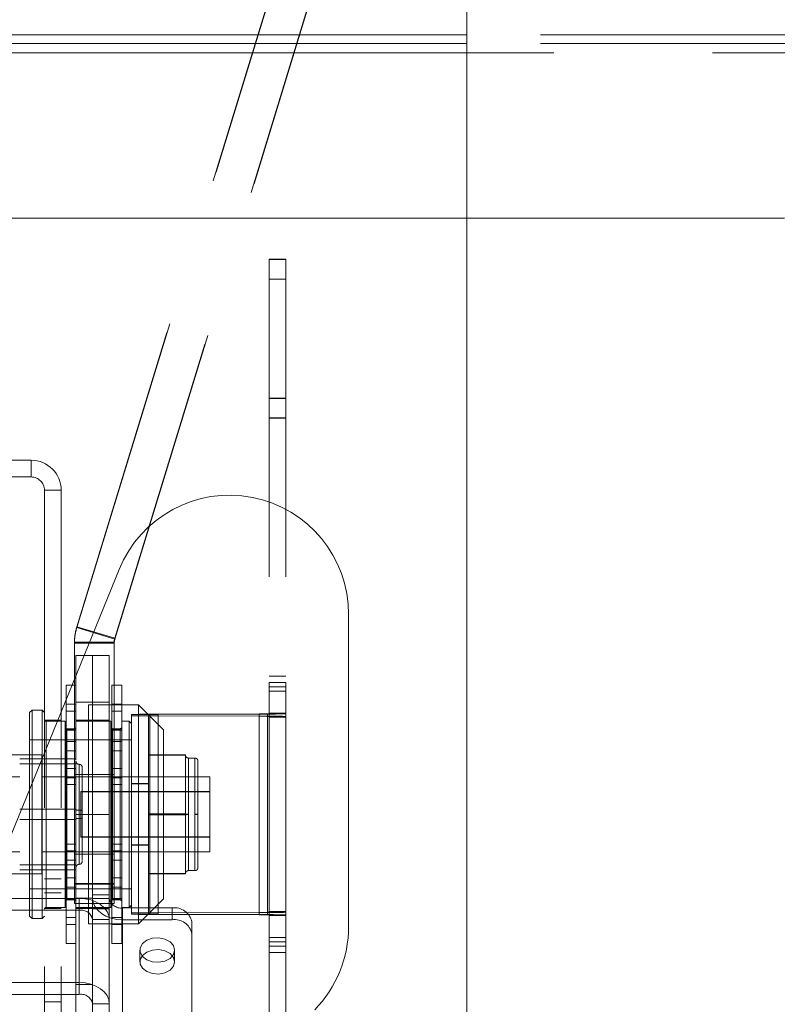
# Paper-space layout 'Top Level(2)' of a CAD drawing. Units: inches. Extents: x 10 to 812, y 15 to 629.
# Drawn here: x 178 to 187, y 212 to 224 of the extents above; entities that cross this region are included whole.
import ezdxf

# ---------------------------------------------------------------- set-up
doc = ezdxf.new("R2010")
doc.units = ezdxf.units.IN
doc.header["$MEASUREMENT"] = 0
doc.linetypes.add('HIDDEN', pattern=[0.075, 0.05, -0.025])

psp = doc.layouts.new('Top Level(2)')

# ---------------------------------------------------------------- linework, layer by layer
at = {"color": 7, "linetype": 'HIDDEN', "lineweight": 0, "ltscale": 75}
for p, q in [((181.4247998, 225.7392628), (178.7180612, 216.8860659)), ((178.7180612, 216.8752941), (181.4247998, 225.728491)), ((181.8730677, 225.6022158), (179.1663291, 216.7490189)), ((179.1663291, 216.7382471), (181.8730677, 225.591444)), ((300.4428191, 223.8772219), (163.7225066, 223.8772219)), ((163.7225066, 223.7731447), (183.3227991, 223.7731447)), ((300.4428191, 223.7731447), (163.7225066, 223.7731447)), ((183.3227991, 223.6617753), (163.7225066, 223.6617753)), ((163.7225066, 223.6617753), (300.4428191, 223.6617753)), ((183.3227991, 221.7123413), (280.1484697, 221.7123413)), ((180.9892886, 221.2239857), (180.9892886, 221.2276694)), ((181.1861636, 221.2276694), (180.9892886, 221.2276694)), ((180.9892886, 221.2274766), (181.1861636, 221.2274766)), ((180.9892886, 221.2239857), (180.9892886, 221.2243033)), ((181.1861636, 221.2243033), (180.9892886, 221.2243033)), ((181.1861636, 221.2239857), (180.9892886, 221.2239857)), ((180.9892886, 221.2239857), (180.9892886, 216.2291554)), ((181.1861636, 221.2276694), (181.1861636, 221.2239857)), ((181.1861636, 221.2243033), (181.1861636, 221.2239857)), ((181.1861636, 221.2239857), (181.1861636, 216.2291554)), ((181.1861636, 220.991948), (180.9892886, 220.991948)), ((180.9892886, 220.9912747), (181.1861636, 220.9912747)), ((180.9892886, 219.5837795), (181.1861636, 219.5837795)), ((181.1861636, 219.5831062), (180.9892886, 219.5831062)), ((181.1861636, 219.3510902), (180.9892886, 219.3510902)), ((180.9892886, 219.3478843), (181.1861636, 219.3478843)), ((170.5620378, 218.851626), (178.1792253, 218.851626)), ((178.1792253, 218.654751), (178.1792253, 218.851626)), ((170.5620378, 218.654751), (178.1792253, 218.654751)), ((178.3367253, 218.497251), (178.5336003, 218.497251)), ((178.3367253, 218.497251), (178.3367253, 209.006001)), ((178.5336003, 218.497251), (178.5336003, 209.006001)), ((179.2178454, 217.5635435), (176.6397204, 211.2354185)), ((181.9264128, 213.3437336), (181.9264128, 217.0329697)), ((178.7180612, 216.8752941), (178.7180612, 216.8860659)), ((179.1663291, 216.7490189), (178.7180612, 216.8860659)), ((179.1663291, 216.7382471), (178.7180612, 216.8752941)), ((178.6906971, 216.6921993), (178.6906971, 216.7029712)), ((179.1594471, 216.7029712), (178.6906971, 216.7029712)), ((179.1594471, 216.6921993), (178.6906971, 216.6921993)), ((178.6906971, 216.6921993), (178.6906971, 213.8446911)), ((179.1594471, 216.6921993), (179.1594471, 216.7029712)), ((179.1594471, 216.6921993), (179.1594471, 213.8446911)), ((179.1663291, 216.7490189), (179.1663291, 216.7382471)), ((178.7079753, 216.545376), (178.7079753, 215.9962012)), ((178.9048503, 216.545376), (178.7079753, 216.545376)), ((178.9048503, 216.545376), (178.9048503, 215.9962012)), ((179.1017253, 216.545376), (178.9048503, 216.545376)), ((179.1017253, 216.545376), (179.1017253, 215.9962012)), ((180.9892886, 216.302296), (181.1861636, 216.302296)), ((178.5917253, 213.146001), (178.5917253, 216.194751)), ((178.7079753, 216.194751), (178.5917253, 216.194751)), ((179.1320534, 213.146001), (179.1320534, 216.194751)), ((179.2483034, 216.194751), (179.1320534, 216.194751)), ((179.2483034, 213.146001), (179.2483034, 216.194751)), ((180.9892886, 216.2291554), (181.1861636, 216.2291554)), ((180.9892886, 216.2291554), (180.9892886, 213.038456)), ((180.9892886, 216.1761662), (181.1861636, 216.1761662)), ((181.1861636, 216.2291554), (181.1861636, 213.038456)), ((181.1861636, 216.1250632), (180.9892886, 216.1250632)), ((178.7079753, 215.9702424), (178.5917253, 215.9702424)), ((178.5917253, 215.9700615), (178.7079753, 215.9700615)), ((178.7079753, 215.9962012), (178.9048503, 215.9962012)), ((178.7079753, 215.9962012), (178.7079753, 215.3085784)), ((178.8557654, 215.9622067), (178.8557654, 215.1132894)), ((179.4463166, 215.9622067), (178.8557654, 215.9622067)), ((178.9048503, 215.9962012), (178.9048503, 211.8754225)), ((178.9048503, 215.9962012), (178.9048503, 213.6760071)), ((178.9048503, 215.9962012), (179.1017253, 215.9962012)), ((179.1017253, 215.9962012), (179.1017253, 213.6760071)), ((179.2483034, 215.9702424), (179.1320534, 215.9702424)), ((179.1320534, 215.9700615), (179.2483034, 215.9700615)), ((179.7415922, 215.6669311), (179.4463166, 215.9622067)), ((179.4463166, 213.3785453), (179.4463166, 215.9621854)), ((178.1890691, 215.9008447), (178.1609441, 215.8727197)), ((178.1609441, 213.4680322), (178.1609441, 215.8727197)), ((178.1890691, 215.9008447), (178.1890691, 213.4399072)), ((178.3086003, 215.9008447), (178.1890691, 215.9008447)), ((178.3086003, 213.4399072), (178.3086003, 215.9008447)), ((178.3367253, 215.8727197), (178.3086003, 215.9008447)), ((178.7079753, 215.8888674), (178.5917253, 215.8888674)), ((179.2483034, 215.8888674), (179.1320534, 215.8888674)), ((179.5623659, 215.8497647), (179.3654909, 215.8497647)), ((179.3654909, 215.8346986), (179.3654909, 215.8497647)), ((179.3654909, 213.4909873), (179.3654909, 215.8346986)), ((179.3654909, 215.8346986), (179.5623659, 215.8346986)), ((179.5623659, 215.8346986), (179.5623659, 215.8497647)), ((179.5623659, 213.4909873), (179.5623659, 215.8346986)), ((179.5811159, 215.8519103), (180.8721011, 215.8561923)), ((179.5811159, 213.508199), (179.5811159, 215.8519103)), ((179.5811159, 215.8519103), (179.6795534, 215.8509308)), ((179.6795534, 215.8335325), (179.5811159, 215.832553)), ((179.5811159, 213.4888417), (179.5811159, 215.832553)), ((180.8721011, 215.828271), (179.5811159, 215.832553)), ((179.6795534, 215.8509308), (180.9705386, 215.8552128)), ((179.6795534, 213.5072195), (179.6795534, 215.8509308)), ((180.9705386, 215.8292505), (179.6795534, 215.8335325)), ((179.6795534, 213.4898212), (179.6795534, 215.8335325)), ((180.9705386, 215.8552128), (180.8721011, 215.8561923)), ((180.8721011, 213.512481), (180.8721011, 215.8561923)), ((180.8721011, 215.828271), (180.9705386, 215.8292505)), ((180.8721011, 213.4845597), (180.8721011, 215.828271)), ((180.9705386, 213.5115015), (180.9705386, 215.8552128)), ((180.9705386, 213.4855392), (180.9705386, 215.8292505)), ((181.1861636, 215.8665056), (180.9892886, 215.8665056)), ((180.9892886, 215.8573584), (181.1861636, 215.8573584)), ((181.1861636, 215.8271049), (180.9892886, 215.8271049)), ((178.5336003, 215.7836572), (178.3367253, 215.7836572)), ((178.3554753, 213.5711572), (178.3554753, 215.7695947)), ((178.5804753, 215.7695947), (178.3554753, 215.7695947)), ((178.5804753, 213.5711572), (178.5804753, 215.7695947)), ((178.9048503, 215.7836572), (178.7079753, 215.7836572)), ((179.1208034, 215.7695947), (178.7079753, 215.7695947)), ((179.1017253, 215.7836572), (178.9048503, 215.7836572)), ((179.1208034, 213.5711572), (179.1208034, 215.7695947)), ((179.3373659, 215.7695947), (179.2483034, 215.7695947)), ((179.3373659, 213.5711572), (179.3373659, 215.7695947)), ((179.3654909, 215.7414697), (179.3373659, 215.7695947)), ((180.9892886, 215.8179577), (181.1861636, 215.8179577)), ((178.5917253, 215.669751), (178.7079753, 215.669751)), ((178.7079753, 215.6643222), (178.5917253, 215.6643222)), ((178.6892253, 215.6819385), (178.5992253, 215.6819385)), ((178.5992253, 213.6588135), (178.5992253, 215.6786583)), ((178.6892253, 215.6819385), (178.6892253, 213.6620937)), ((179.1320534, 215.669751), (179.2483034, 215.669751)), ((179.2483034, 215.6643222), (179.1320534, 215.6643222)), ((179.2295534, 215.6819385), (179.1395534, 215.6819385)), ((179.1395534, 213.6588135), (179.1395534, 215.6786583)), ((179.2295534, 215.6819385), (179.2295534, 213.6620937)), ((179.7415922, 214.6646508), (179.7415922, 215.6669311)), ((179.3654909, 215.5492822), (178.1609441, 215.5492822)), ((178.5917253, 215.5322854), (178.7079753, 215.5322854)), ((179.1320534, 215.5322854), (179.2483034, 215.5322854)), ((178.3063221, 215.373501), (177.5270252, 215.373501)), ((178.3063221, 215.373501), (178.3063221, 213.967251)), ((178.5917253, 215.4199072), (178.7079753, 215.4199072)), ((179.1320534, 215.4199072), (179.2483034, 215.4199072)), ((179.5623659, 215.37397), (180.0006674, 215.37397)), ((180.0006674, 215.3693179), (179.5623659, 215.3693179)), ((180.0006674, 215.3716439), (180.0006674, 215.3693179)), ((180.0006674, 215.3693179), (180.0006674, 215.0175209)), ((178.0437575, 215.3258067), (178.7081276, 215.3258067)), ((178.7081276, 215.2655138), (178.0437575, 215.2655138)), ((178.7081276, 215.3258067), (178.7081276, 215.3085793)), ((178.7081276, 215.2956602), (178.7081276, 215.2655138)), ((178.7081276, 215.2655138), (178.7081276, 214.9377984)), ((178.745037, 214.6212322), (178.745037, 215.2588788)), ((180.1113958, 215.3347461), (180.0375769, 215.3347461)), ((180.0375769, 214.6665592), (180.0375769, 215.3314946)), ((180.1113958, 214.6665592), (180.1113958, 215.3314946)), ((178.7079753, 215.2110758), (178.5917253, 215.2110758)), ((179.1594471, 215.139126), (178.6906971, 215.139126)), ((179.2483034, 215.2110758), (179.1320534, 215.2110758)), ((178.0437575, 215.1132894), (171.4738756, 215.1132894)), ((178.7819465, 215.1132894), (178.3063221, 215.1132894)), ((178.5917253, 215.1011778), (178.7079753, 215.1011778)), ((178.5917253, 215.0237084), (178.7079753, 215.0237084)), ((178.8557654, 215.1132894), (178.7819465, 215.1132894)), ((178.8557654, 215.1132894), (178.8557654, 214.2274626)), ((179.7415922, 215.1132894), (178.8557654, 215.1132894)), ((180.2900825, 215.1132894), (178.8557654, 215.1132894)), ((179.1320534, 215.1011778), (179.2483034, 215.1011778)), ((179.1320534, 215.0237084), (179.2483034, 215.0237084)), ((179.3654909, 215.033109), (179.5623659, 215.033109)), ((179.3654909, 215.0295061), (179.5623659, 215.0295061)), ((180.1483052, 215.1132894), (179.5623659, 215.1132894)), ((180.0006674, 215.0175209), (180.0006674, 214.6657239)), ((180.2900825, 214.9377513), (180.2900825, 215.1132894)), ((178.7081276, 214.9377984), (178.7081276, 214.610083)), ((180.2900825, 214.9417907), (178.7666514, 214.9417907)), ((178.7666514, 214.9377513), (178.7666514, 214.9417907)), ((178.7666514, 214.9377513), (180.2900825, 214.9377513)), ((178.7666514, 214.3989612), (178.7666514, 214.9377513)), ((180.2900825, 214.3989612), (180.2900825, 214.9377513)), ((178.0437575, 214.730669), (178.7081276, 214.730669)), ((178.7079753, 214.670376), (178.9048503, 214.670376)), ((178.745037, 214.7195198), (178.745037, 214.0818732)), ((178.9048503, 214.670376), (179.1017253, 214.670376)), ((179.5623659, 214.6750281), (180.0006674, 214.6750281)), ((179.5623659, 214.6657239), (180.0006674, 214.6657239)), ((179.7415922, 213.6738209), (179.7415922, 214.6646508)), ((180.0006674, 214.6657239), (180.0006674, 214.3162529)), ((180.0375769, 214.6741928), (180.0375769, 214.0092573)), ((180.1113958, 214.6741928), (180.1113958, 214.0092573)), ((178.0437575, 214.610083), (178.7081276, 214.610083)), ((178.7081276, 214.610083), (178.7081276, 214.3125141)), ((178.5917253, 214.3170436), (178.7079753, 214.3170436)), ((178.7081276, 214.3125141), (178.7081276, 214.0149452)), ((178.7666514, 214.4030007), (180.2900825, 214.4030007)), ((180.2900825, 214.3989612), (178.7666514, 214.3989612)), ((179.1320534, 214.3170436), (179.2483034, 214.3170436)), ((179.3654909, 214.3112459), (179.5623659, 214.3112459)), ((179.3654909, 214.307643), (179.5623659, 214.307643)), ((180.0006674, 214.3162529), (180.0006674, 213.966782)), ((180.2900825, 214.2274626), (180.2900825, 214.3989612)), ((171.4738756, 214.2274626), (178.0437575, 214.2274626)), ((178.3063221, 214.2274626), (178.7819465, 214.2274626)), ((178.7079753, 214.2395742), (178.5917253, 214.2395742)), ((178.6906971, 214.201626), (179.1594471, 214.201626)), ((178.7819465, 214.2274626), (178.8557654, 214.2274626)), ((178.8557654, 214.2289989), (178.8557654, 213.3785453)), ((178.8557654, 214.2274626), (179.7415922, 214.2274626)), ((178.8557654, 214.2274626), (180.2900825, 214.2274626)), ((179.2483034, 214.2395742), (179.1320534, 214.2395742)), ((179.5623659, 214.2274626), (180.1483052, 214.2274626)), ((178.0437575, 214.0752382), (178.7081276, 214.0752382)), ((178.5917253, 214.1296762), (178.7079753, 214.1296762)), ((179.1320534, 214.1296762), (179.2483034, 214.1296762)), ((177.5270252, 213.967251), (178.3063221, 213.967251)), ((178.0437575, 214.0149452), (178.7081276, 214.0149452)), ((178.7079753, 214.0321736), (178.7079753, 208.1098968)), ((179.5623659, 213.9714341), (180.0006674, 213.9714341)), ((179.5623659, 213.966782), (180.0006674, 213.966782)), ((180.0375769, 214.0060059), (180.1113958, 214.0060059)), ((178.5336003, 213.9096448), (178.3367253, 213.9096448)), ((178.5917253, 213.9208447), (178.7079753, 213.9208447)), ((179.1594471, 213.8554629), (178.6906971, 213.8554629)), ((179.1594471, 213.8446911), (178.6906971, 213.8446911)), ((178.6906971, 213.8446911), (178.6906971, 213.615673)), ((178.9048503, 213.8453942), (178.7079753, 213.8453942)), ((179.1320534, 213.9208447), (179.2483034, 213.9208447)), ((179.1594471, 213.8446911), (179.1594471, 213.615673)), ((178.1609441, 213.7914697), (179.3654909, 213.7914697)), ((178.3367253, 213.7439166), (178.5336003, 213.7439166)), ((178.7079753, 213.8084666), (178.5917253, 213.8084666)), ((179.2483034, 213.8084666), (179.1320534, 213.8084666)), ((176.9923503, 213.6779958), (178.7473503, 213.6779958)), ((178.5917253, 213.6764298), (178.7079753, 213.6764298)), ((178.5917253, 213.671001), (178.7079753, 213.671001)), ((178.5992253, 213.6588135), (178.6892253, 213.6588135)), ((178.6906971, 213.615673), (179.1594471, 213.615673)), ((178.7079753, 213.679666), (178.9048503, 213.679666)), ((178.7473503, 213.6779958), (178.7473503, 212.6836269)), ((178.7473503, 213.5387842), (178.7473503, 213.6779958)), ((179.1017253, 213.7210981), (178.9048503, 213.7210981)), ((178.9048503, 213.6760071), (179.1017253, 213.6760071)), ((179.1017253, 213.6760071), (179.1017253, 211.355813)), ((179.1320534, 213.6764298), (179.2483034, 213.6764298)), ((179.1320534, 213.671001), (179.2483034, 213.671001)), ((179.1395534, 213.6588135), (179.2295534, 213.6588135)), ((179.4463166, 213.3785453), (179.7415922, 213.6738209)), ((176.9923503, 213.5387842), (178.7473503, 213.5387842)), ((178.3367253, 213.5570947), (178.5336003, 213.5570947)), ((178.3554753, 213.5711572), (178.5804753, 213.5711572)), ((178.7079753, 213.5711572), (179.1208034, 213.5711572)), ((178.7079753, 213.5570947), (178.9048503, 213.5570947)), ((178.7473503, 213.5387842), (178.7473503, 212.5444153)), ((178.9048503, 213.5570947), (179.1017253, 213.5570947)), ((178.9048503, 213.5553699), (179.1017253, 213.5553699)), ((179.2483034, 213.5711572), (179.3373659, 213.5711572)), ((179.2592253, 213.5646378), (179.2592253, 213.4254261)), ((179.8423503, 213.5646378), (179.2592253, 213.5646378)), ((179.2592253, 213.5646378), (179.2592253, 211.2444436)), ((179.3373659, 213.5711572), (179.3654909, 213.5992822)), ((179.3654909, 213.5060534), (179.5623659, 213.5060534)), ((179.5811159, 213.508199), (180.8721011, 213.512481)), ((179.6795534, 213.5072195), (179.5811159, 213.508199)), ((179.6795534, 213.5072195), (180.9705386, 213.5115015)), ((179.8423503, 213.4254261), (179.8423503, 213.5646378)), ((180.8721011, 213.512481), (180.9705386, 213.5115015)), ((180.9892886, 213.5227943), (181.1861636, 213.5227943)), ((181.1861636, 213.5136471), (180.9892886, 213.5136471)), ((178.1609441, 213.4680322), (178.1890691, 213.4399072)), ((178.1890691, 213.4399072), (178.3086003, 213.4399072)), ((178.3086003, 213.4399072), (178.3367253, 213.4680322)), ((178.5917253, 213.4518846), (178.7079753, 213.4518846)), ((178.8557654, 213.3785453), (179.4463166, 213.3785453)), ((178.9048503, 213.4274148), (179.1017253, 213.4274148)), ((179.1320534, 213.4518846), (179.2483034, 213.4518846)), ((179.2592253, 211.105232), (179.2592253, 213.4254261)), ((179.8423503, 213.4254261), (179.2592253, 213.4254261)), ((179.5623659, 213.4909873), (179.3654909, 213.4909873)), ((179.5811159, 213.4888417), (179.6795534, 213.4898212)), ((180.8721011, 213.4845597), (179.5811159, 213.4888417)), ((180.9705386, 213.4855392), (179.6795534, 213.4898212)), ((180.0767253, 213.3989096), (180.0767253, 213.259698)), ((180.9705386, 213.4855392), (180.8721011, 213.4845597)), ((180.9892886, 213.4833936), (181.1861636, 213.4833936)), ((181.1861636, 213.4742464), (180.9892886, 213.4742464)), ((178.7079753, 213.3706904), (178.5917253, 213.3706904)), ((178.5917253, 213.3705096), (178.7079753, 213.3705096)), ((179.2483034, 213.3706904), (179.1320534, 213.3706904)), ((179.1320534, 213.3705096), (179.2483034, 213.3705096)), ((178.5917253, 213.146001), (178.7079753, 213.146001)), ((179.1320534, 213.146001), (179.2483034, 213.146001)), ((180.0767253, 211.2709601), (180.0767253, 213.259698)), ((181.1861636, 213.2156888), (180.9892886, 213.2156888)), ((180.9892886, 213.1645857), (181.1861636, 213.1645857)), ((179.4614909, 213.0674533), (179.4614909, 212.9282417)), ((179.8716472, 212.9282417), (179.8716472, 213.0674533)), ((180.9892886, 213.1115966), (181.1861636, 213.1115966)), ((180.9892886, 213.038456), (181.1861636, 213.038456)), ((180.9892886, 213.038456), (180.9892886, 208.1132754)), ((181.1861636, 213.038456), (181.1861636, 208.1132754)), ((178.7473503, 212.6836269), (176.9923503, 212.6836269)), ((178.7473503, 212.5444153), (178.7473503, 212.6836269)), ((178.9048503, 212.6609221), (178.7079753, 212.6609221)), ((178.7473503, 212.5444153), (176.9923503, 212.5444153)), ((178.3367253, 212.4548541), (178.5336003, 212.4548541)), ((178.9048503, 212.4330459), (179.1017253, 212.4330459))]:
    psp.add_line(p, q, dxfattribs=at)
at = {"color": 7, "linetype": 'Continuous', "lineweight": 15, "ltscale": 75}
for p, q in [((183.3227991, 223.8772219), (183.3227991, 225.0464624)), ((163.7225066, 223.8772219), (183.3227991, 223.8772219)), ((183.3227991, 223.6617753), (183.3227991, 223.8772219)), ((183.3227991, 223.6617753), (163.7225066, 223.6617753)), ((183.3227991, 223.6617753), (183.3227991, 221.7123413)), ((183.3227991, 221.7123413), (163.6568816, 221.7123413)), ((183.3227991, 221.7123413), (183.3227991, 205.3188135))]:
    psp.add_line(p, q, dxfattribs=at)
at = {"color": 7, "linetype": 'HIDDEN', "lineweight": 0, "ltscale": 75, "flags": 128}
for points in [[(179.1017253, 213.4274148), (179.0949161, 213.4763008), (179.0747501, 213.523308), (179.0420024, 213.5666302), (178.9979313, 213.6046023), (178.9442305, 213.6357653), (178.8829638, 213.6589215), (178.8164854, 213.673181), (178.7473503, 213.6779958)], [(178.9048503, 213.6760071), (178.9116595, 213.6271212), (178.9318255, 213.5801139), (178.9645733, 213.5367918), (179.0086444, 213.4988196), (179.0623451, 213.4676566), (179.1236119, 213.4445005), (179.1900902, 213.430241), (179.2592253, 213.4254261)], [(179.8716472, 213.0674533), (179.8577987, 213.0150689), (179.8181236, 212.9697593), (179.7579803, 212.9376438), (179.6854913, 212.9230598), (179.6104468, 212.9279769), (179.5429819, 212.9517311), (179.4922081, 212.9911143), (179.4649828, 213.0408074), (179.4649828, 213.0940992), (179.4922081, 213.1437924), (179.5429819, 213.1831755), (179.6104468, 213.2069297), (179.6854913, 213.2118468), (179.7579803, 213.1972628), (179.8181236, 213.1651473), (179.8577987, 213.1198377), (179.8716472, 213.0674533)], [(179.8716472, 212.9282417), (179.8577987, 212.9806261), (179.8181236, 213.0259357), (179.7579803, 213.0580512), (179.6854913, 213.0726352), (179.6104468, 213.067718), (179.5429819, 213.0439638), (179.4922081, 213.0045807), (179.4649828, 212.9548876), (179.4649828, 212.9015957), (179.4922081, 212.8519026), (179.5429819, 212.8125195), (179.6104468, 212.7887653), (179.6854913, 212.7838481), (179.7579803, 212.7984321), (179.8181236, 212.8305476), (179.8577987, 212.8758572), (179.8716472, 212.9282417)], [(178.7473503, 212.6836269), (178.8164854, 212.6788121), (178.8829638, 212.6645526), (178.9442305, 212.6413964), (178.9979313, 212.6102334), (179.0420024, 212.5722613), (179.0747501, 212.5289391), (179.0949161, 212.4819319), (179.1017253, 212.4330459)]]:
    psp.add_lwpolyline(points, dxfattribs=at)
at = {"color": 7, "linetype": 'HIDDEN', "lineweight": 0, "ltscale": 5625}
for centre, radius, start, end in [((178.1792253, 218.497251), 0.354375, 0, 90), ((178.1792253, 218.497251), 0.1575, 0, 90), ((180.5201628, 217.0329697), 1.40625, 0, 157.83365418), ((179.3169272, 216.7029711), 0.6262301, 162.99972837, 179.99999518), ((179.3169272, 216.6921993), 0.6262301, 162.99972837, 179.99999518), ((179.3169421, 216.7029711), 0.157495, 162.99972837, 179.99999518), ((179.3169421, 216.6921993), 0.157495, 162.99972837, 179.99999518), ((179.5437831, 208.7678585), 7.0841502, 89.69805529, 91.44215878), ((179.5437831, 222.9166048), 7.0841502, 268.55784122, 270.30194471), ((179.6592639, 212.0009026), 3.8500816, 89.69805529, 91.44215878), ((179.6592639, 219.6835607), 3.8500816, 268.55784122, 270.30194471), ((180.8923906, 219.7062205), 3.8500816, 269.69805529, 271.44215878), ((180.8923906, 211.9782428), 3.8500816, 88.55784122, 90.30194471), ((181.0078714, 222.9392646), 7.0841502, 269.69805529, 271.44215878), ((181.0078714, 208.7451987), 7.0841502, 88.55784122, 90.30194471), ((178.3554753, 215.7883447), 0.01875, 180, 270), ((178.5992253, 215.7006885), 0.01875, 180, 270), ((178.6892253, 215.7006885), 0.01875, 270, 0), ((179.1395534, 215.7006885), 0.01875, 180, 270), ((179.2295534, 215.7006885), 0.01875, 270, 0), ((178.7358736, 214.8327068), 0.1135573, 255.85748392, 274.62849235), ((178.7542005, 214.6063327), 0.1135574, 75.85748821, 94.628491), ((180.0283498, 216.2805185), 1.6063523, 269.01256859, 270.32911484), ((180.0283498, 213.0602354), 1.6063503, 89.67088476, 90.98743263), ((180.1206228, 213.067869), 1.6063503, 89.01256737, 90.32911524), ((180.1206228, 216.272883), 1.6063503, 269.67088476, 270.98743263), ((178.7358736, 214.5080452), 0.1135574, 85.371509, 104.14251179), ((178.7542005, 214.7344192), 0.1135574, 265.371509, 284.14251179), ((178.5992253, 213.6400635), 0.01875, 90, 180), ((178.6892253, 213.6400635), 0.01875, 0, 90), ((179.2395378, 213.7038494), 0.1405969, 191.42175366, 278.04946698), ((179.1395534, 213.6400635), 0.01875, 90, 180), ((179.2295534, 213.6400635), 0.01875, 0, 90), ((178.3554753, 213.5524072), 0.01875, 90, 180), ((178.7670378, 213.3995725), 0.1405969, 11.42175366, 98.04946698), ((179.5437831, 206.4241472), 7.0841502, 89.69805529, 91.44215878), ((179.6592639, 209.6571913), 3.8500816, 89.69805529, 91.44215878), ((179.8716472, 213.3574776), 0.2092215, 11.42175366, 98.04946698), ((180.8923906, 217.3625092), 3.8500816, 269.69805529, 271.44215878), ((181.0078714, 220.5955533), 7.0841502, 269.69805529, 271.44215878), ((179.5437831, 220.5728935), 7.0841502, 268.55784122, 270.30194471), ((179.6592639, 217.3398493), 3.8500816, 268.55784122, 270.30194471), ((179.8716472, 213.2182659), 0.2092215, 11.42175366, 98.04946698), ((180.8923906, 209.6345315), 3.8500816, 88.55784122, 90.30194471), ((181.0078714, 206.4014873), 7.0841502, 88.55784122, 90.30194471), ((180.5201628, 213.3437336), 1.40625, 315.66730836, 0), ((178.7670378, 212.4052036), 0.1405969, 11.42175366, 98.04946698)]:
    psp.add_arc(centre, radius, start, end, dxfattribs=at)
at = {"color": 7, "linetype": 'HIDDEN', "lineweight": 0, "ltscale": 75}
for points, knots in [([(180.0375769, 215.3347461), (180.0323466, 215.3353968), (180.0214621, 215.3367509), (180.0090818, 215.3467348), (180.0018761, 215.3591513), (180.0010597, 215.3675971), (180.0006674, 215.3716555)], [0, 0, 0, 0, 0.2702613318, 0.5624293896, 0.7897364219, 1, 1, 1, 1]), ([(178.745037, 215.2609272), (178.7398068, 215.2615779), (178.7289223, 215.262932), (178.716542, 215.2729159), (178.7093363, 215.2853324), (178.7085199, 215.2937782), (178.7081276, 215.2978366)], [0, 0, 0, 0, 0.27026133181, 0.56242938964, 0.78973642186, 1, 1, 1, 1]), ([(178.7819465, 215.2240177), (178.7812958, 215.229248), (178.7799417, 215.2401325), (178.7699577, 215.2525128), (178.7575412, 215.2597185), (178.7490954, 215.2605349), (178.745037, 215.2609272)], [0, 0, 0, 0, 0.2702613318, 0.5624293896, 0.7897364219, 1, 1, 1, 1]), ([(180.1483052, 215.2978366), (180.1476545, 215.3030669), (180.1463004, 215.3139514), (180.1363165, 215.3263316), (180.1239, 215.3335374), (180.1154542, 215.3343538), (180.1113958, 215.3347461)], [0, 0, 0, 0, 0.2702613318, 0.5624293896, 0.7897364219, 1, 1, 1, 1]), ([(180.1483052, 214.6667712), (180.1483052, 214.7261211), (180.1483052, 214.8605433), (180.1483052, 215.0237923), (180.1483052, 215.1470126), (180.1483052, 215.2283283), (180.1483052, 215.2858118), (180.1483052, 215.2937812), (180.1483052, 215.2978263)], [0, 0, 0, 0, 0.1806368432, 0.4091263847, 0.542839775, 0.6878723099, 0.8415710081, 1, 1, 1, 1]), ([(178.7819465, 215.2202119), (178.7819465, 215.2212604), (178.7819465, 215.2254426), (178.7819465, 215.1980465), (178.7819465, 215.1415113), (178.7819465, 215.0610634), (178.7819465, 214.9452236), (178.7819465, 214.7957715), (178.7819465, 214.6768221), (178.7819465, 214.6243037)], [0, 0, 0, 0, 0.0503419231, 0.2007952942, 0.3467565038, 0.4844878216, 0.6114698226, 0.8284567618, 1, 1, 1, 1]), ([(180.1483052, 214.0435695), (180.1483052, 214.0514082), (180.1483052, 214.0635312), (180.1483052, 214.1404674), (180.1483052, 214.2208499), (180.1483052, 214.3209118), (180.1483052, 214.4665411), (180.1483052, 214.5878882), (180.1483052, 214.6667712)], [0, 0, 0, 0, 0.2367028287, 0.3660734203, 0.4981894415, 0.6303054627, 0.7596760544, 1, 1, 1, 1]), ([(178.7819465, 214.6243037), (178.7819465, 214.5555113), (178.7819465, 214.4496868), (178.7819465, 214.3270071), (178.7819465, 214.2444828), (178.7819465, 214.1809613), (178.7819465, 214.1277287), (178.7819465, 214.1250362), (178.7819465, 214.123443)], [0, 0, 0, 0, 0.2527648895, 0.3888326594, 0.5277879827, 0.666743306, 0.8028110759, 1, 1, 1, 1]), ([(178.7081276, 214.0429154), (178.7087783, 214.0481456), (178.7101324, 214.0590301), (178.7201163, 214.0714104), (178.7325328, 214.0786161), (178.7409786, 214.0794325), (178.745037, 214.0798248)], [0, 0, 0, 0, 0.2702613318, 0.5624293896, 0.7897364219, 1, 1, 1, 1]), ([(178.745037, 214.0798248), (178.7502673, 214.0804755), (178.7611518, 214.0818296), (178.7735321, 214.0918136), (178.7807378, 214.1042301), (178.7815542, 214.1126758), (178.7819465, 214.1167343)], [0, 0, 0, 0, 0.2702613318, 0.5624293896, 0.7897364219, 1, 1, 1, 1]), ([(180.0006674, 213.9690965), (180.0013181, 213.9743267), (180.0026722, 213.9852112), (180.0126562, 213.9975915), (180.0250727, 214.0047972), (180.0335185, 214.0056136), (180.0375769, 214.0060059)], [0, 0, 0, 0, 0.2702613318, 0.5624293896, 0.7897364219, 1, 1, 1, 1]), ([(180.1113958, 214.0060059), (180.116626, 214.0066566), (180.1275105, 214.0080107), (180.1398908, 214.0179947), (180.1470965, 214.0304112), (180.1479129, 214.0388569), (180.1483052, 214.0429154)], [0, 0, 0, 0, 0.2702613318, 0.5624293896, 0.7897364219, 1, 1, 1, 1])]:
    psp.add_open_spline(points, degree=3, knots=knots, dxfattribs=at)

doc.saveas('drawing.dxf')
